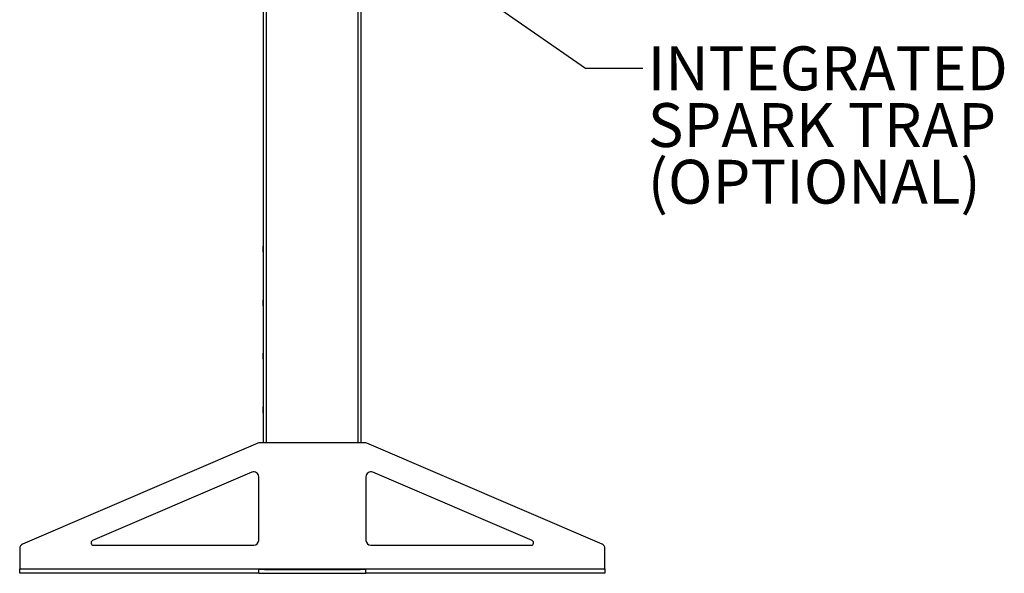
# Model space of a CAD drawing. Units: inches. Extents: x 3 to 813, y 3 to 542.
# Drawn here: x 356 to 457, y 177 to 234 of the extents above; entities that cross this region are included whole.
import ezdxf

# ---------------------------------------------------------------- set-up
doc = ezdxf.new("R2010")
doc.units = ezdxf.units.IN
doc.header["$LTSCALE"] = 24
doc.header["$MEASUREMENT"] = 0
doc.styles.add('SLDTEXTSTYLE0', font='TXT', dxfattribs={"width": 0.75})
doc.dimstyles.new('SLDDIMSTYLE0', dxfattribs={"dimtxt": 4.5, "dimasz": 4.5, "dimexe": 0, "dimexo": 0.0625, "dimgap": 1.125, "dimtad": 0, "dimtih": 1, "dimtoh": 1, "dimdec": 6, "dimrnd": 1e-09, "dimzin": 12, "dimdsep": 46, "dimlunit": 5, "dimtxsty": 'SLDTEXTSTYLE0', "dimsah": 1, "dimcen": 0.09, "dimadec": 0, "dimazin": 3, "dimtfac": 1, "dimtdec": 3, "dimtofl": 0, "dimtmove": 0, "dimatfit": 3, "dimfxl": 0, "dimfrac": 2, "dimtolj": 1, "dimtzin": 12, "dimarcsym": 0})
doc.dimstyles.new('SLDDIMSTYLE2', dxfattribs={"dimtxt": 0.18, "dimasz": 4.5, "dimexe": 0, "dimexo": 0.0625, "dimgap": 0, "dimtad": 0, "dimtih": 1, "dimtoh": 1, "dimdec": 0, "dimrnd": 1e-09, "dimzin": 0, "dimdsep": 46, "dimlunit": 5, "dimtxsty": 'Standard', "dimsah": 1, "dimcen": 0.09, "dimadec": 0, "dimazin": 0, "dimtfac": 4.5, "dimtdec": 0, "dimtofl": 0, "dimtmove": 0, "dimatfit": 3, "dimfxl": 0, "dimfrac": 2, "dimtolj": 1, "dimtzin": 0, "dimarcsym": 0})

# ---------------------------------------------------------------- blocks, each defined once
blk = doc.blocks.new('_D_7')
at = {"color": 7, "linetype": 'Continuous', "lineweight": 0}
for p, q in [((357.39, 289.25), (288.37, 289.25)), ((291.37, 289.25), (291.37, 244.34)), ((293.1, 238.91), (297.75, 238.91)), ((291.37, 177.39), (291.37, 232.57)), ((354.83, 177.39), (288.37, 177.39))]:
    blk.add_line(p, q, dxfattribs=at)
at = {"color": 7, "linetype": 'Continuous', "lineweight": 18}
for points in [[(291.37, 289.25), (290.67, 284.75), (292.06, 284.75)], [(291.37, 177.39), (292.06, 181.89), (290.67, 181.89)]]:
    blk.add_solid(points, dxfattribs=at)
at = {"color": 7, "linetype": 'Continuous', "lineweight": 18, "char_height": 4.5, "attachment_point": 1, "style": 'SLDTEXTSTYLE0'}
for s, insert in [('7', (293.76, 244.32)), ('"', (298.41, 241.03)), ('111', (282.47, 241.03)), ('8', (293.76, 238.37))]:
    blk.add_mtext(s, dxfattribs=dict(at, insert=insert))
blk = doc.blocks.new('SW_NOTE_0_9')
at = {"color": 0, "linetype": 'Continuous', "lineweight": 0, "char_height": 4.5, "attachment_point": 1, "style": 'SLDTEXTSTYLE0'}
for s, insert in [('INTEGRATED', (0.49, 2.25)), ('SPARK TRAP', (0.49, -3.57)), ('(OPTIONAL)', (0.49, -9.38))]:
    blk.add_mtext(s, dxfattribs=dict(at, insert=insert))

msp = doc.modelspace()

# ---------------------------------------------------------------- linework, layer by layer
at = {"color": 7, "linetype": 'Continuous', "lineweight": 25}
for p, q in [((381.0287406, 190.7652466), (381.0287406, 274.6402466)), ((391.0287406, 190.7652466), (391.0287406, 237.1567197)), ((381.0112406, 210.9827466), (380.9937406, 210.9477466)), ((381.0287406, 210.9827466), (381.0112406, 210.9827466)), ((381.0112406, 210.6402466), (381.0112406, 210.9827466)), ((380.9937406, 210.6402466), (380.9937406, 210.9477466)), ((380.9937406, 210.3327466), (380.9937406, 210.6402466)), ((380.9937406, 210.3327466), (381.0112406, 210.2977466)), ((381.0112406, 210.2977466), (381.0112406, 210.6402466)), ((381.0112406, 210.2977466), (381.0287406, 210.2977466)), ((381.0112406, 205.4827466), (380.9937406, 205.4477466)), ((380.9937406, 205.1402466), (380.9937406, 205.4477466)), ((380.9937406, 204.8327466), (380.9937406, 205.1402466)), ((381.0287406, 205.4827466), (381.0112406, 205.4827466)), ((381.0112406, 205.1402466), (381.0112406, 205.4827466)), ((381.0112406, 204.7977466), (381.0112406, 205.1402466)), ((380.9937406, 204.8327466), (381.0112406, 204.7977466)), ((381.0112406, 204.7977466), (381.0287406, 204.7977466)), ((381.0112406, 199.9827466), (380.9937406, 199.9477466)), ((380.9937406, 199.6402466), (380.9937406, 199.9477466)), ((381.0287406, 199.9827466), (381.0112406, 199.9827466)), ((381.0112406, 199.6402466), (381.0112406, 199.9827466)), ((380.9937406, 199.3327466), (380.9937406, 199.6402466)), ((380.9937406, 199.3327466), (381.0112406, 199.2977466)), ((381.0112406, 199.2977466), (381.0112406, 199.6402466)), ((381.0112406, 199.2977466), (381.0287406, 199.2977466)), ((381.0112406, 194.4827466), (380.9937406, 194.4477466)), ((380.9937406, 194.1402466), (380.9937406, 194.4477466)), ((380.9937406, 193.8327466), (380.9937406, 194.1402466)), ((380.9937406, 193.8327466), (381.0112406, 193.7977466)), ((381.0287406, 194.4827466), (381.0112406, 194.4827466)), ((381.0112406, 194.1402466), (381.0112406, 194.4827466)), ((381.0112406, 193.7977466), (381.0112406, 194.1402466)), ((381.0112406, 193.7977466), (381.0287406, 193.7977466)), ((380.4344098, 190.7248191), (356.3317809, 180.395121)), ((391.4261117, 190.7652466), (380.6313694, 190.7652466)), ((415.7257002, 180.395121), (391.6230714, 190.7248191)), ((379.8317809, 187.7466306), (363.4947195, 180.7450328)), ((408.5627617, 180.7450328), (392.2257002, 187.7466306)), ((380.5287406, 180.7652466), (380.5287406, 187.2870581)), ((391.5287406, 187.2870581), (391.5287406, 180.7652466)), ((356.0287406, 179.9355485), (356.0287406, 177.8552466)), ((363.5931993, 180.2652466), (380.0287406, 180.2652466)), ((392.0287406, 180.2652466), (408.4642819, 180.2652466)), ((416.0287406, 177.8552466), (416.0287406, 179.9355485)), ((356.0287406, 177.8552466), (380.5287406, 177.8552466)), ((356.0287406, 177.3902466), (356.0287406, 177.8552466)), ((380.5287406, 177.8552466), (391.5287406, 177.8552466)), ((380.5287406, 177.3902466), (380.5287406, 177.8552466)), ((381.1168525, 177.7652466), (380.5287406, 177.7652466)), ((381.0287406, 177.7652466), (381.0287406, 177.8552466)), ((381.1168525, 177.7652466), (381.3412406, 177.7652466)), ((381.3412406, 177.7652466), (390.7162406, 177.7652466)), ((390.7162406, 177.7652466), (390.9406287, 177.7652466)), ((391.5287406, 177.7652466), (390.9406287, 177.7652466)), ((391.0287406, 177.7652466), (391.0287406, 177.8552466)), ((391.5287406, 177.8552466), (416.0287406, 177.8552466)), ((391.5287406, 177.3902466), (391.5287406, 177.8552466)), ((416.0287406, 177.8552466), (416.0287406, 177.3902466)), ((380.5287406, 177.3902466), (356.0287406, 177.3902466)), ((380.5287406, 177.3902466), (391.5287406, 177.3902466)), ((416.0287406, 177.3902466), (391.5287406, 177.3902466))]:
    msp.add_line(p, q, dxfattribs=at)
at = {"color": 1, "linetype": 'Continuous', "lineweight": 25}
for p, q in [((381.3412406, 190.7652466), (381.3412406, 274.6402466)), ((390.7162406, 190.7652466), (390.7162406, 274.6402466)), ((381.3412406, 177.7652466), (381.3412406, 177.8552466)), ((390.7162406, 177.7652466), (390.7162406, 177.8552466))]:
    msp.add_line(p, q, dxfattribs=at)
at = {"color": 7, "linetype": 'Continuous', "lineweight": 25}
for centre, radius, start, end in [((380.6313694, 190.2652466), 0.5, 90, 113.198590514), ((391.4261117, 190.2652466), 0.5, 66.801409486, 90), ((380.0287406, 187.2870581), 0.5, 0, 113.198590514), ((392.0287406, 187.2870581), 0.5, 66.801409486, 180), ((363.5931993, 180.5152466), 0.25, 113.198590514, 270), ((380.0287406, 180.7652466), 0.5, 270, 0), ((392.0287406, 180.7652466), 0.5, 180, 270), ((408.4642819, 180.5152466), 0.25, 270, 66.801409486), ((356.5287406, 179.9355485), 0.5, 113.198590514, 180), ((415.5287406, 179.9355485), 0.5, 0, 66.801409486)]:
    msp.add_arc(centre, radius, start, end, dxfattribs=at)

# ---------------------------------------------------------------- block references
at = {"color": 7, "linetype": 'Continuous', "lineweight": 0}
msp.add_blockref('SW_NOTE_0_9', (419.9266221, 229.172685), dxfattribs=at)

# ---------------------------------------------------------------- dimensions: what is measured, and where the dimension line sits
at = {"color": 7, "linetype": 'Continuous', "lineweight": 18}
dim = msp.add_linear_dim(base=(291.36675634, 177.39024655), p1=(358.5867406, 289.24559923), p2=(356.0287406, 177.39024655), angle=90, dimstyle='SLDDIMSTYLE0', dxfattribs=at)
dim.commit()
dim.dimension.update_dxf_attribs({"geometry": '_D_7', "text_midpoint": (291.36675634, 238.45175402), "dimtype": 160})

# ---------------------------------------------------------------- leaders
at = {"color": 7, "linetype": 'Continuous', "lineweight": 0}
msp.add_leader([(395.0006696, 242.4259966), (414.0211103, 229.172685), (419.9266221, 229.172685)], dimstyle='SLDDIMSTYLE2', dxfattribs=at)

doc.saveas('drawing.dxf')
